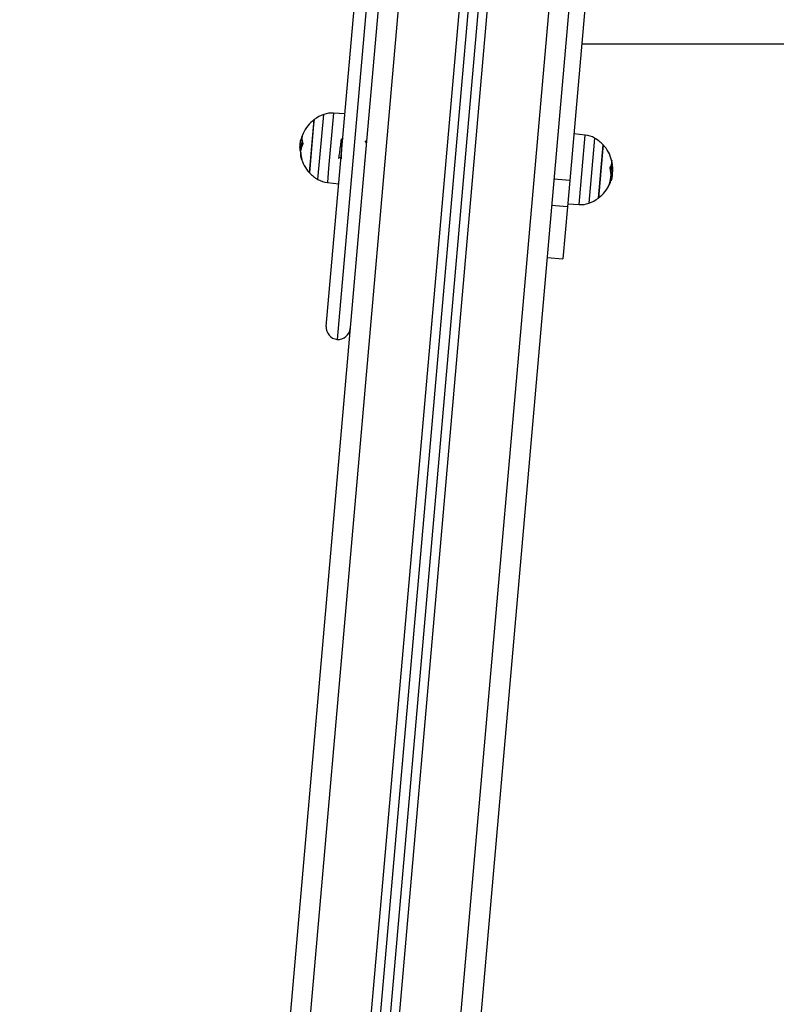
# Model space of a CAD drawing. Units: millimetres. Extents: x 0.1 to 15.5, y 0.9 to 14.9.
# Drawn here: x 5 to 5.4, y 12.6 to 13.1 of the extents above; entities that cross this region are included whole.
import ezdxf

# ---------------------------------------------------------------- set-up
doc = ezdxf.new("R2010")
doc.units = ezdxf.units.MM
doc.header["$PDSIZE"] = -1
doc.layers.add('DIASTASEIS', color=253, linetype='Continuous', lineweight=5)
doc.styles.get("Standard").update_dxf_attribs({"font": 'ARIALN.TTF'})
doc.dimstyles.get("Standard").update_dxf_attribs({"dimtxt": 0.18, "dimasz": 0.15, "dimexe": 0.1, "dimexo": 0, "dimgap": 0.09, "dimtad": 0, "dimtih": 1, "dimtoh": 1, "dimzin": 0, "dimdsep": 46, "dimtxsty": 'Standard', "dimblk": 'OBLIQUE', "dimcen": 0.09, "dimadec": 0, "dimazin": 0, "dimtfac": 1, "dimtofl": 0, "dimtmove": 0, "dimatfit": 3, "dimldrblk": 'OBLIQUE', "dimfxl": 1, "dimtolj": 1, "dimtzin": 0, "dimarcsym": 0})

# ---------------------------------------------------------------- blocks, each defined once
blk = doc.blocks.new('_Oblique')
at = {"color": 0, "linetype": 'ByBlock', "lineweight": -2}
blk.add_line((-0.5, -0.5), (0.5, 0.5), dxfattribs=at)
blk = doc.blocks.new('*D112')
at = {"layer": 'Defpoints', "color": 0}
for p in [(5.190806933486904, 13.47020823073031), (4.642900443286393, 10.98819319369337), (4.839116287375177, 10.98819319369337)]:
    blk.add_point(p, dxfattribs=at)
at = {"layer": 'DIASTASEIS', "color": 0, "lineweight": -2}
for p, q in [((5.190806933486904, 13.47020823073031), (4.542900443286394, 13.47020823073031)), ((4.642900443286393, 13.47020823073031), (4.642900443286393, 12.41110385000175)), ((4.642900443286393, 10.98819319369337), (4.642900443286393, 12.04729757442194)), ((4.839116287375177, 10.98819319369337), (4.542900443286394, 10.98819319369337))]:
    blk.add_line(p, q, dxfattribs=at)
at = {"layer": 'DIASTASEIS', "color": 0, "linetype": 'ByBlock', "lineweight": -2, "xscale": 0.15, "yscale": 0.15, "zscale": 0.15}
for p, rotation in [((4.642900443286393, 13.47020823073031), 90), ((4.642900443286393, 10.98819319369337), 270)]:
    blk.add_blockref('_Oblique', p, dxfattribs=dict(at, rotation=rotation))
at = {"layer": 'DIASTASEIS', "color": 0, "insert": (4.642900443286393, 12.22920071221184), "char_height": 0.18, "attachment_point": 5}
blk.add_mtext('\\A1;\\A1;2.50', dxfattribs=at)
blk = doc.blocks.new('K086-A')
at = {"color": 7, "linetype": 'Continuous', "lineweight": 25}
for p, q in [((17.83175213313631, 11.12463544314547), (18.02316479138505, 13.31249213833959)), ((18.05413372540976, 13.31652042001175), (17.86213607142769, 11.1219771929918)), ((18.063912641206, 13.31355680657449), (17.8718651048174, 11.11844342103037)), ((17.97832730599008, 13.31057757458844), (17.78742146907086, 11.12851387369798)), ((17.81780540736315, 11.12585562354385), (18.00873274064804, 13.30816502901776)), ((17.82218347238801, 11.12426542616137), (18.01329233432886, 13.30864971367051)), ((17.8271644458781, 11.12382964744753), (18.01844051881641, 13.31012516539791)), ((18.06717558967545, 13.25906277227292), (18.04901959978076, 13.05153885816659)), ((17.9271999562469, 12.97861098432937), (17.95133940601306, 13.25452615771515)), ((17.95738723277179, 13.25481085441557), (17.93265418997895, 12.97211088168429)), ((17.96329374238928, 13.25348028880213), (17.94487760227627, 13.04298284409011)), ((18.05500405364079, 13.1199414787861), (18.18934688460364, 13.1199414787861)), ((17.9187942616653, 13.0554863199122), (17.92112131999681, 13.08208471835129)), ((17.92112131999681, 13.08208471835129), (17.92090128924234, 13.07956975532166)), ((17.92307387536845, 13.05209417063994), (17.92592495729138, 13.08468218613321)), ((17.93080251784146, 13.08535364067708), (17.92839161291692, 13.05779687128867)), ((17.93650384896943, 13.08495496476731), (17.93080251784146, 13.08535364067708)), ((17.92090128924234, 13.07956975532166), (17.9187942616653, 13.0554863199122)), ((17.91504755645462, 13.07186238690198), (17.9144830714066, 13.0719117729445)), ((17.91509445022609, 13.07125778460973), (17.91509507839861, 13.07150651464232)), ((17.94732414881116, 13.07094699894102), (17.94706546045642, 13.07057859465882)), ((18.05675018369117, 13.07433464771744), (18.05106623924973, 13.07493205435136)), ((18.0537084038068, 13.03956694453878), (18.05675018369117, 13.07433464771744)), ((18.06143704627981, 13.07282641457638), (18.06126662701433, 13.07087851346474)), ((17.9147415392116, 13.0682268151531), (17.91399439318763, 13.06829218196022)), ((17.91410705249552, 13.06821152337348), (17.91410755602998, 13.06958563936811)), ((17.91444533391847, 13.06955608763197), (17.91410755604726, 13.06958563936674)), ((17.91477034722345, 13.06882944122204), (17.9142176329459, 13.06887779745554)), ((17.91486711741788, 13.06779735532469), (17.91474153919341, 13.06822681515447)), ((18.06126662701433, 13.07087851346474), (18.05858596435689, 13.04023839908265)), ((18.06338960165237, 13.04283586686457), (18.06571665998296, 13.06943426530366)), ((18.06557756346489, 13.06784438481869), (18.06338960165237, 13.04283586686457)), ((18.06571665998296, 13.06943426530366), (18.06557756346489, 13.06784438481869)), ((17.91451557611787, 13.06339784714734), (17.91456129455934, 13.06321760471698)), ((17.93449866836988, 13.06337687553602), (17.93459752916885, 13.06316562974867)), ((17.94640733254607, 13.06146390072077), (17.94650689429533, 13.06160573707481)), ((18.06999631322639, 13.06148845498907), (18.07000362258702, 13.06148781550242)), ((17.92839161291692, 13.05779687128867), (17.92776073795709, 13.05058593749842)), ((18.06968672084883, 13.05898752158642), (18.06978412962132, 13.05897899942325)), ((18.07020451247796, 13.05784833424101), (18.07041939161251, 13.05782953475269)), ((18.07041939161251, 13.05782953475769), (18.0703803441637, 13.0566661094817)), ((18.04901959978076, 13.05153885816659), (18.0410500421957, 13.05223610410845)), ((18.04901959978076, 13.05153885816659), (18.04786687138209, 13.03836311227902)), ((18.06930837496736, 13.05159925925451), (18.06959535074372, 13.05157415212712)), ((18.0693965403451, 13.05122723338805), (18.06990899198706, 13.05280422670327)), ((18.06960704419804, 13.05367885821394), (18.07013599197023, 13.05363258127996)), ((18.0696099011028, 13.05536535888901), (18.07019929279783, 13.05531379379723)), ((18.07014812903059, 13.05384040323585), (18.07026532039605, 13.054552773131)), ((18.07028025999158, 13.05438672001579), (18.07034784298491, 13.0547003192332)), ((18.07035689448809, 13.05510942357474), (18.0704140098777, 13.05545661027869)), ((17.92776073795709, 13.05058593749842), (17.93344468239854, 13.0499885308645)), ((18.06887973966229, 13.04966870388576), (18.06899823385435, 13.04993199455108)), ((18.06900681798458, 13.0504812646645), (18.06915807929987, 13.0504680310141)), ((18.06907156602653, 13.05069209363861), (18.06923551545685, 13.05067774992218)), ((17.94487760227627, 13.04298284409011), (17.77722660849837, 11.12672321659144)), ((18.04786687138209, 13.03836311227902), (18.03989731379703, 13.03906035822089)), ((18.04786687138209, 13.03836311227902), (18.04559719920859, 13.01242064063077)), ((18.04800707267884, 13.03996562044855), (18.0537084038068, 13.03956694453878)), ((18.03762764162445, 13.01311788657309), (18.04559719920859, 13.01242064063077))]:
    blk.add_line(p, q, dxfattribs=at)
at = {"color": 7, "linetype": 'Continuous', "lineweight": 25, "flags": 128}
for points in [[(18.06925764376398, 13.05798822341236), (18.0693065795757, 13.05767877378999), (18.06936379238675, 13.05724124693457)], [(18.07001659844979, 13.06006927472796), (18.07005297681905, 13.05918202761355), (18.07005005496909, 13.05875589229978)]]:
    blk.add_lwpolyline(points, dxfattribs=at)
at = {"color": 7, "linetype": 'Continuous', "lineweight": 25}
for centre, radius, start, end in [((17.93198568158993, 13.06773321504439), 0.01800000000000021, 127.1264158150151, 155.5878761461196), ((17.93198568158993, 13.06773321504439), 0.01800000000000018, 109.6763674578027, 127.1264158150151), ((17.92996544015647, 13.073382872074), 0.01199999999999996, 85.99999999966924, 109.6763674543322), ((17.93198568158993, 13.06773321504439), 0.01799999999999967, 164.4933543225877, 168.2553748768581), ((17.92099832355404, 13.07009900625277), 0.006762738618507042, 151.2972637160001, 164.4516081817557), ((17.92102268970381, 13.07075936263524), 0.006627042944339266, 152.0136624445275, 164.3639850923223), ((17.93273282761299, 13.06766784823727), 0.01800000000000034, 167.5871892968156, 178.2214251096044), ((17.92147590741103, 13.07250020016269), 0.00645965868773327, 155.5625018111889, 202.0808059376195), ((18.05549584213247, 13.06240038497341), 0.01200000000000097, 60.32363254268904, 84.00000000242865), ((18.05252524005834, 13.05718737017192), 0.01800000000000013, 42.87358418434486, 60.32363254070988), ((17.93198568158993, 13.06773321504439), 0.01799999999999942, 178.2214260929742, 182.3701736792215), ((17.92079881477172, 13.06703991627634), 0.006832990666636944, 148.4516796906645, 164.3969132685571), ((17.92135258546647, 13.06818399691652), 0.007395329967621817, 196.8833666551392, 202.1221197757843), ((17.92552753517054, 13.06519427440886), 0.01107924677576879, 155.171538743197, 171.9180657584472), ((18.05252524005834, 13.05718737017192), 0.01799999999999879, 14.75673828373762, 42.87358418434071), ((17.92015355447426, 13.06482582044006), 0.005816004442231251, 171.6825209106464, 194.2128495358078), ((17.92066368694201, 13.06477717411868), 0.006303119335123727, 172.3371913755976, 204.1304159522028), ((17.92631897422859, 13.0651965854731), 0.01177801119746844, 180.1147298571273, 194.550999660734), ((17.93198568158993, 13.06773321504439), 0.0179999999999987, 194.5288369295427, 222.8735841854168), ((18.06607257209986, 13.06072840432486), 0.003997644098850119, 343.244500159058, 15.13627976859891), ((18.0564463439831, 13.05809424396963), 0.01397555476191134, 358.9147029800176, 14.0531545071903), ((18.05252524005834, 13.05718737017192), 0.01800000000000068, 7.713530705732026, 12.73625505212355), ((18.05610026832334, 13.05455227183071), 0.01353413929834469, 335.2254866814941, 14.56316169241319), ((18.0651607018143, 13.06106227821052), 0.004978714313142263, 324.497372663944, 336.1583409256895), ((18.05617584365597, 13.05558145319579), 0.01402600325437481, 358.9065534530685, 14.01830984048172), ((18.05621079387753, 13.0559365107833), 0.01412369103775845, 1.958975327580449, 14.01659821194287), ((18.05646812100337, 13.05772003407625), 0.01402130189997824, 1.934269296480117, 7.719129757314461), ((17.93198568158993, 13.06773321504439), 0.01800000000000057, 222.8735841854251, 240.3236325407225), ((17.9290150795158, 13.06252020024291), 0.01200000000000097, 240.3236325426891, 264.0000000024286), ((18.05610015426452, 13.05647099274344), 0.01435616160479805, 336.2005176244934, 340.0562895721241), ((18.05252524005834, 13.05718737017192), 0.01800000000000154, 345.997351358339, 351.0329450241589), ((18.05252524005834, 13.05718737017192), 0.01800000000000053, 307.1264158173367, 335.3103039696928), ((18.064605498187, 13.0516072702812), 0.004692958650397869, 323.5226306353571, 345.9507989386505), ((18.06473911130512, 13.0518177419876), 0.004657914585920417, 336.118397171471, 347.1159592090765), ((18.05252524005834, 13.05718737017192), 0.01800000000000018, 289.6763674573215, 307.1264158173367), ((18.05454548149179, 13.05153771314186), 0.01199999999999996, 265.999999999703, 289.676367454367), ((17.93317712443501, 12.97808804987286), 0.005999999999999948, 174.9999999993719, 265.0000000041066), ((17.93317712443501, 12.97808804987286), 0.006000000000000027, 265.0000000041066, 354.9999999993719)]:
    blk.add_arc(centre, radius, start, end, dxfattribs=at)
for points, knots in [([(17.91611203768104, 13.07611707378597), (17.91611862882552, 13.07612671055173), (17.91612855098889, 13.07614121752746), (17.91613491366831, 13.07614628396774), (17.91613676663007, 13.07614442940254), (17.91613546427822, 13.07613664092784), (17.91613095759737, 13.07612311748195), (17.91612379181412, 13.07610498661958), (17.91611699925749, 13.07608969049439), (17.91611357764383, 13.07608198537942)], [0, 0, 0, 0, 0.2488724779954278, 0.3746471560172085, 0.4989355740205111, 0.6237924319358985, 0.749277976316679, 0.8737038336924334, 1, 1, 1, 1]), ([(17.91410755605363, 13.06958563943177), (17.91415490818314, 13.07002971703283), (17.9142493718499, 13.07091561589592), (17.91440530393799, 13.07158028488717), (17.9144830714066, 13.0719117729445)], [0, 0, 0, 0, 0.5012734742016114, 1, 1, 1, 1]), ([(17.93464414645666, 13.06306601791399), (17.93411637447377, 13.06304339999084), (17.93307655942396, 13.06299883821472), (17.9335527161437, 13.06245940125697), (17.93347188505674, 13.06265173973767), (17.93361599546903, 13.06325531152785), (17.93374912526439, 13.06418140283946), (17.93392644047878, 13.06546460477281), (17.93412485634496, 13.06703357347939), (17.93432964725695, 13.06861902288752), (17.93451331755283, 13.07004935987921), (17.93468076441138, 13.07125142365427), (17.93481324187348, 13.072076421035), (17.93490878102227, 13.07251677464134), (17.9349709652132, 13.07250953205308), (17.93498978538798, 13.0720417824045), (17.93497194962116, 13.07114803549526), (17.93492883515489, 13.06993621448597), (17.93487075035943, 13.06871923055584), (17.93481701160805, 13.06757338793155), (17.93477447931934, 13.06666749330858), (17.9347463206576, 13.06604859048681), (17.93473559790606, 13.06580831813832), (17.93473390369569, 13.06577020336541), (17.93473321736371, 13.06575495043486), (17.93473310762044, 13.06575252333774), (17.93473306494877, 13.0657516123542), (17.93473305694521, 13.0657514423137), (17.93473302915651, 13.0657508515446), (17.93473291528232, 13.06574843115137), (17.93473263351904, 13.06574243942483), (17.93473202752272, 13.06572954260624), (17.93473081921717, 13.06570378306829), (17.93472704504881, 13.06562304222185), (17.93470226668693, 13.06508666436135), (17.93465957724663, 13.06405626005377), (17.93464250338717, 13.06327953803517), (17.93464384644164, 13.0629448532604), (17.93464445670258, 13.06289126041198), (17.9346446419621, 13.06287238841283), (17.93464464579653, 13.06287199024333), (17.93464464776559, 13.06287178592262), (17.93464465337262, 13.06287120630983), (17.93464466632292, 13.06286988285316), (17.93464470786318, 13.06286573207122), (17.9346448126206, 13.06285598883138), (17.93464507290798, 13.06283536064208), (17.93464572585332, 13.06279546881384), (17.93464764036423, 13.06272197714721), (17.93465514467868, 13.06254195702009), (17.93467639514972, 13.06253132021489), (17.93469273777816, 13.06252314000309)], [0, 0, 0, 0, 0.03927381237862679, 0.07737716758412855, 0.1333069668875552, 0.1726252117353405, 0.2089231584712963, 0.2610580797303343, 0.3044966411951385, 0.3488082748469433, 0.3980322128537038, 0.4364393370841341, 0.4827651285748397, 0.5242194915369865, 0.5684154585672209, 0.6122954920558911, 0.6560371067041341, 0.7018401600569945, 0.7424755775815308, 0.7672316236446491, 0.801920656217914, 0.8206790043165545, 0.8228717237132859, 0.8240644127363976, 0.8242063283627181, 0.8242857410362626, 0.8242894814677897, 0.824290821359649, 0.8243015124097934, 0.8243442766123237, 0.8245153334466097, 0.8248574472164156, 0.825541674923311, 0.8269101291055367, 0.8323836757441477, 0.8760105512016504, 0.9309833663111922, 0.9383438889009912, 0.9424784227439226, 0.9425641882213145, 0.9425648948276149, 0.9425675434741813, 0.9426099218214415, 0.9426946785272762, 0.9428641919806613, 0.9435422458683256, 0.9448983530768641, 0.9476105504393958, 0.9530347586523518, 0.9638814828188681, 1, 1, 1, 1]), ([(17.93542645403419, 13.07236252496246), (17.93543988991302, 13.07239092642927), (17.93545759932828, 13.07242836152223), (17.93546618301831, 13.07234421375593), (17.93546890280492, 13.07231472244526), (17.93546971778766, 13.07230304825313), (17.93546973487252, 13.07230280153404), (17.93546974364005, 13.07230267492056), (17.935469768502, 13.07230231539275), (17.93546982521445, 13.07230149213452), (17.93547000277965, 13.07229889618198), (17.93547041593398, 13.07229267677572), (17.93547103517437, 13.07228301003939), (17.93547148391814, 13.0722747032141), (17.93547170652334, 13.07227058250233)], [0, 0, 0, 0, 0.6027758055398743, 0.7945001019175433, 0.9021949812166286, 0.9044289701221765, 0.9044473755538655, 0.9045163665660636, 0.9056202228083327, 0.9078279355886806, 0.9122433622353079, 0.9299050707526497, 0.965228473024996, 1, 1, 1, 1]), ([(17.94708001921651, 13.070547486835), (17.94700909021582, 13.0706990178223), (17.9468671981466, 13.07100215258057), (17.94672542677551, 13.07130531271829), (17.94665452407013, 13.07145692918171)], [0, 0, 0, 0, 0.4998799488287232, 1, 1, 1, 1]), ([(17.91450490968952, 13.06672705940351), (17.91435812800943, 13.06715370545268), (17.91406466099203, 13.06800671751849), (17.91401781065075, 13.06819704797496), (17.91399439316944, 13.06829218196159)], [0, 0, 0, 0, 0.5001641430221366, 1, 1, 1, 1]), ([(17.91400062795025, 13.06700971567258), (17.91401097653658, 13.06695166532878), (17.91403162055837, 13.06683586279993), (17.91419468645551, 13.06630230471952), (17.91427600947997, 13.06603621255905)], [0, 0, 0, 0, 0.501287357461803, 1, 1, 1, 1]), ([(17.91400790858631, 13.06831680841011), (17.91401535913325, 13.0683206857661), (17.91403266697113, 13.06832969297781), (17.91415051515184, 13.06867890918189), (17.9142176329459, 13.06887779745554)], [0, 0, 0, 0, 0.4304723782761363, 1, 1, 1, 1]), ([(17.91455832707913, 13.06675189533822), (17.91455702116843, 13.06674395343676), (17.91455440483502, 13.06672804219803), (17.9145470087559, 13.06670450035241), (17.91453543221984, 13.06668889308136), (17.914519578895, 13.06669392234013), (17.9145098031912, 13.06671600449814), (17.91450490958675, 13.06672705856905)], [0, 0, 0, 0, 0.1250654454633841, 0.2505629262766307, 0.5001166517434937, 0.7497642180524118, 1, 1, 1, 1]), ([(17.91549003488387, 13.07007192496118), (17.91549237000424, 13.07006500231633), (17.9154970030712, 13.0700512672283), (17.91550106372949, 13.07002490689543), (17.91550274056851, 13.0699957330116), (17.91550157712287, 13.06996423587267), (17.91549778111754, 13.06993208924583), (17.91549138391735, 13.06990087561277), (17.91548293711173, 13.0698714197733), (17.91547589958088, 13.06985483706963), (17.91547235417863, 13.06984648295153)], [0, 0, 0, 0, 0.1259231919505447, 0.2498418121885569, 0.3753926238761017, 0.4996836939625093, 0.6243172069795959, 0.7497760982380762, 0.8739409364713369, 1, 1, 1, 1]), ([(17.94707586362426, 13.07051141678263), (17.94708846373293, 13.07047669035588), (17.94711780094701, 13.07039583576985), (17.94712205867915, 13.06979998026096), (17.9471106114214, 13.06901596356689), (17.94708713400438, 13.0683764468849), (17.9470783710011, 13.06813774571761)], [0, 0, 0, 0, 0.2234818752656201, 0.5203395851445585, 0.820965575794294, 1, 1, 1, 1]), ([(17.91450167517075, 13.06539904925872), (17.91450673920723, 13.0653846685154), (17.91451684382434, 13.06535597363696), (17.91452984713111, 13.06529514470272), (17.91453721175809, 13.06524136444065), (17.91454049761511, 13.06520032767863), (17.9145408244766, 13.06518206288953), (17.91454098664405, 13.0651730010372)], [0, 0, 0, 0, 0.2503047665662267, 0.4994501777137301, 0.7488062740106091, 0.8753732977126505, 1, 1, 1, 1]), ([(17.91491874991777, 13.06223745833446), (17.91492086535242, 13.06222903999556), (17.91492506096608, 13.06221234362098), (17.91492917224866, 13.06219253549531), (17.91493141448688, 13.0621777846795), (17.91493141887974, 13.06216935823064), (17.91492926561556, 13.06216750141672), (17.91492376506437, 13.06217337658378), (17.91491630694497, 13.06218959074655), (17.91491135130024, 13.06220036445935)], [0, 0, 0, 0, 0.1261389991899762, 0.250175708632213, 0.3757832287116941, 0.5003734950186007, 0.6249901079549016, 0.7508197724136095, 1, 1, 1, 1]), ([(18.06960281555063, 13.06256451240002), (18.06959858579909, 13.0625818664707), (18.06959221842305, 13.06260799090702), (18.06958837587432, 13.06263172968689), (18.0695874483398, 13.06264416193104), (18.06958862206908, 13.06265048025212), (18.06959191401881, 13.0626501192523), (18.0695969535244, 13.06264394664955), (18.06960162106031, 13.06263495368099), (18.06960397223781, 13.06263042365432)], [0, 0, 0, 0, 0.248872477994933, 0.3746471560183121, 0.4989355740211658, 0.623792431934861, 0.7492779763150393, 0.8737038336908622, 1, 1, 1, 1]), ([(18.06994741119694, 13.0617113016851), (18.06994886671225, 13.06170558159325), (18.06995179085049, 13.06169408989486), (18.06995980646285, 13.06166243395634), (18.06997204730748, 13.06161389443511), (18.06998853418178, 13.06154823518906), (18.06999858913684, 13.06150797134156), (18.07000362258702, 13.06148781550242)], [0, 0, 0, 0, 0.1247101160280685, 0.2505433640490015, 0.5001736803210429, 0.7497899641459184, 1, 1, 1, 1]), ([(18.06919956977969, 13.05795539214929), (18.06919551856014, 13.05797478684641), (18.06918941994251, 13.05800398319749), (18.06918722673878, 13.0580465740854), (18.06918794359523, 13.05807780180427), (18.06919113845731, 13.05810722177372), (18.06919673370873, 13.05813318763872), (18.06920425570831, 13.05815539007013), (18.06921061463606, 13.05816572980071), (18.06921381781819, 13.05817093823176)], [0, 0, 0, 0, 0.2488724779970699, 0.3746471560185629, 0.4989355740198983, 0.6237924319345381, 0.7492779763155157, 0.8737038336899986, 1, 1, 1, 1]), ([(18.06971456258531, 13.05904982987837), (18.06971691035584, 13.05905430830986), (18.06972162703993, 13.05906330550484), (18.0697330333586, 13.05907040550888), (18.06974893535232, 13.05906371312263), (18.06976844431016, 13.05903259645125), (18.06977889704546, 13.05899687924235), (18.06978412962132, 13.05897899942325)], [0, 0, 0, 0, 0.1247101160298277, 0.2505433640531184, 0.5001736803227047, 0.7497899641474786, 1, 1, 1, 1]), ([(18.06991396052296, 13.05935731075302), (18.06990969081641, 13.05937675222091), (18.06990115454561, 13.05941562084578), (18.06989535528816, 13.05947000815873), (18.06989376384796, 13.05950952368581), (18.06989431629506, 13.05953631466215), (18.06989640257222, 13.0595594757992), (18.06989912809956, 13.05957044543444), (18.06990049099101, 13.0595759307657)], [0, 0, 0, 0, 0.2492314614307145, 0.4982794589808409, 0.6240154062969315, 0.7487016446333843, 0.8743390652870229, 1, 1, 1, 1]), ([(18.07034784294034, 13.05470031893261), (18.0703574242533, 13.05490699356411), (18.07037653819668, 13.05531929272316), (18.07034297120651, 13.05605326319843), (18.07032623045767, 13.05641931374381)], [0, 0, 0, 0, 0.5012734742015675, 1, 1, 1, 1]), ([(18.07041400985224, 13.05545661020184), (18.07044627933907, 13.05592261184344), (18.07051065435177, 13.05685224739315), (18.07049115733741, 13.05774703843141), (18.07048143365943, 13.05819329445736)], [0, 0, 0, 0, 0.5012734742016537, 0.9999999999999999, 0.9999999999999999, 0.9999999999999999, 0.9999999999999999]), ([(18.06932671813399, 13.051014889485), (18.06932783559375, 13.05102067737968), (18.06933007437316, 13.05103227316246), (18.06933812412068, 13.0510632864634), (18.06935243136819, 13.0511101059246), (18.06937414880201, 13.05117210373415), (18.06938907069422, 13.05120884276581), (18.06939654041877, 13.05122723389737)], [0, 0, 0, 0, 0.1250654454616477, 0.250562926275856, 0.5001166517452972, 0.7497642180522176, 1, 1, 1, 1]), ([(18.07013599197568, 13.05363258127951), (18.07009657148671, 13.05335833825526), (18.07001793297865, 13.05281126077576), (18.06973596949671, 13.05198581324608), (18.06959535074372, 13.05157415212712)], [0, 0, 0, 0, 0.5012873574616783, 1, 1, 1, 1]), ([(18.07019929280147, 13.0553137938377), (18.07019406449933, 13.0549752864658), (18.07018362914084, 13.05429964724814), (18.07015184945782, 13.05385463457693), (18.07013599196659, 13.05363258123949)], [0, 0, 0, 0, 0.5010179445841273, 0.9999999999999999, 0.9999999999999999, 0.9999999999999999, 0.9999999999999999]), ([(18.06837906747648, 13.04881728180177), (18.06837584015545, 13.04881299122777), (18.06836943930181, 13.04880448158743), (18.06836308644767, 13.04879866843927), (18.06835952906555, 13.048798387098), (18.06835932313049, 13.04880450989864), (18.06836236075548, 13.04881647500903), (18.06837037072443, 13.04883928261548), (18.06838143043284, 13.04886423480362), (18.06838877920006, 13.04888081461191)], [0, 0, 0, 0, 0.12613899919032, 0.2501757086338665, 0.3757832287086396, 0.5003734950169614, 0.624990107952093, 0.7508197724145018, 1, 1, 1, 1]), ([(18.06923551545685, 13.05067774992218), (18.06922757364452, 13.05065923753269), (18.06921172680438, 13.05062229849906), (18.0691880383091, 13.05056099517466), (18.06917195443463, 13.05051511398639), (18.06916242666818, 13.05048480539559), (18.06915952094084, 13.05047359360648), (18.06915807929987, 13.0504680310141)], [0, 0, 0, 0, 0.25030476656515, 0.4994501777131874, 0.7488062740102533, 0.8753732977112096, 1, 1, 1, 1])]:
    blk.add_open_spline(points, degree=3, knots=knots, dxfattribs=at)

msp = doc.modelspace()

# ---------------------------------------------------------------- block references
at = {"layer": 'Defpoints'}
msp.add_blockref('K086-A', (-12.78542512786565, 0), dxfattribs=at)

# ---------------------------------------------------------------- dimensions: what is measured, and where the dimension line sits
at = {"layer": 'DIASTASEIS'}
dim = msp.add_linear_dim(base=(4.642900443286393, 10.98819319369337), p1=(5.190806933486904, 13.47020823073031), p2=(4.839116287375177, 10.98819319369337), angle=90, text='\\A1;2.50', dimstyle='Standard', override={"dimtxsty": 'Standard', "dimldrblk": 'Oblique'}, dxfattribs=at)
dim.commit()
dim.dimension.update_dxf_attribs({"geometry": '*D112', "text_midpoint": (4.642900443286393, 12.22920071221184), "dimtype": 160})

doc.saveas('drawing.dxf')
